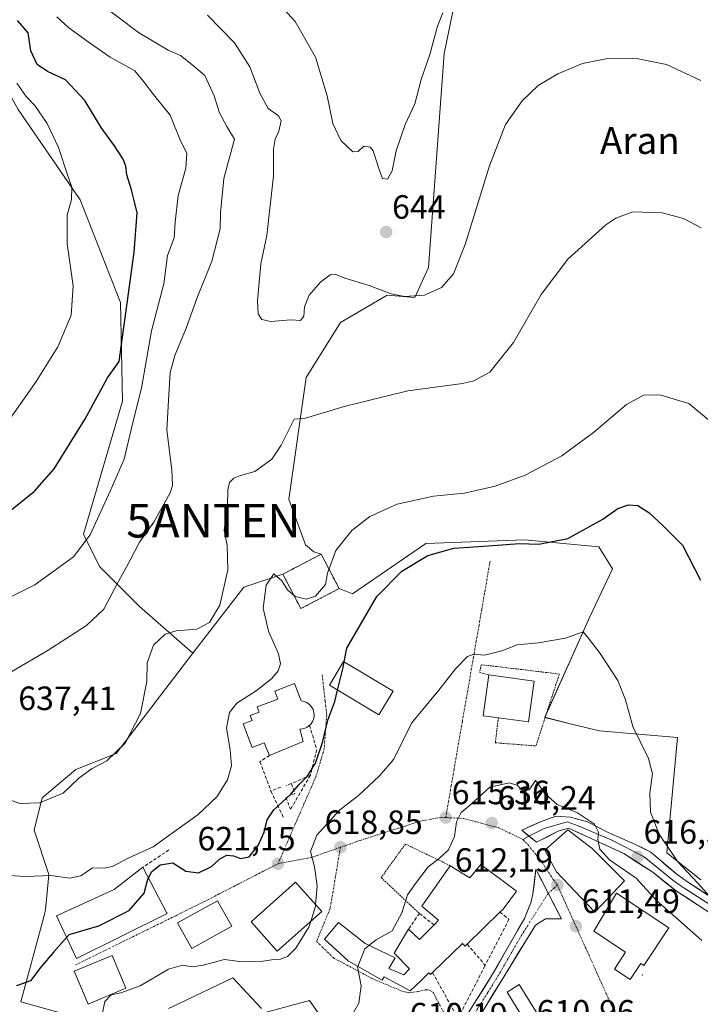
# Model space of a CAD drawing. Units: metres. Extents: x 621052 to 624512, y 4731806 to 4734180.
# Drawn here: x 624029 to 624232, y 4732166 to 4732459 of the extents above; entities that cross this region are included whole.
import ezdxf
from ezdxf.enums import TextEntityAlignment as Align

# ---------------------------------------------------------------- set-up
doc = ezdxf.new("R2010")
doc.units = ezdxf.units.M
doc.header["$MEASUREMENT"] = 0
for name, pattern in [('TRAZO_Y_PUNTO', [1, 0.5, -0.25, 0, -0.25]), ('TRAZOS', [0.75, 0.5, -0.25]), ('TRAZOSX2', [1.5, 1, -0.5])]:
    doc.linetypes.add(name, pattern=pattern)
doc.layers.get('0').update_dxf_attribs({"lineweight": 5})
for name, color, linetype, lineweight in [('Alambrada', 19, 'TRAZOS', 0), ('Antena puntual', 7, 'Continuous', 0), ('Carretera de calzada única', 19, 'Continuous', 13), ('Carretera de calzada única Cxs', 19, 'Continuous', 13), ('Carretera de calzada única eje', 19, 'TRAZO_Y_PUNTO', 0), ('Carátula', 7, 'Continuous', 5), ('Cementerio', 135, 'TRAZOSX2', 0), ('Cementerio Cxs', 135, 'Continuous', 0), ('Cultivos herbáceos CxS', 92, 'Continuous', 0), ('Curva de nivel maestra', 36, 'Continuous', 30), ('Curva de nivel normal', 36, 'Continuous', 0), ('Edificación', 1, 'Continuous', 13), ('Edificación Cxs', 1, 'Continuous', 13), ('Edificación ligera', 1, 'Continuous', 0), ('Edificación ligera Cxs', 1, 'Continuous', 0), ('Edificación religiosa', 2, 'Continuous', 13), ('Edificación religiosa Cxs', 2, 'Continuous', 13), ('Layer 0', 7, 'Continuous', 0), ('Matorral CxS', 135, 'Continuous', 0), ('Muro lineal', 1, 'TRAZOSX2', 13), ('Núcleo urbano CxS', 19, 'Continuous', 0), ('Obra de contención lineal', 1, 'TRAZOSX2', 13), ('Punto de cota en terreno', 7, 'Continuous', 0), ('Rótulo de punto de cota en terreno', 19, 'Continuous', 0), ('Texto cartográfico', 19, 'Continuous', 0), ('Vía urbana eje', 5, 'TRAZO_Y_PUNTO', 0)]:
    doc.layers.add(name, color=color, linetype=linetype, lineweight=lineweight)
doc.styles.add('Arial', font='txt', dxfattribs={"height": 0.2})

# ---------------------------------------------------------------- blocks, each defined once
blk = doc.blocks.new('*U159')
at = {"layer": 'Cultivos herbáceos CxS', "color": 92, "linetype": 'Continuous', "lineweight": 0}
for points in [[(624231.7525, 4732203.0773, 620.7971), (624221.6011, 4732211.1013, 619.632), (624224.7955, 4732245.4219, 623.6537), (624201.6491, 4732247.4169, 618.7862), (624192.8677, 4732249.4113, 618.1443), (624185.3681, 4732251.3885, 617.1778), (624198.7113, 4732281.2615, 620.4888), (624205.4899, 4732295.5721, 622.618), (624201.4729, 4732302.0997, 623.0095), (624179.3795, 4732304.1081, 623.8234), (624150.0051, 4732303.1039, 624.9054), (624128.2201, 4732288.1227, 626.7991), (624124.2701, 4732289.6501, 628.5992), (624118.9201, 4732299.8801, 630.0273), (624116.7321, 4732300.5341, 630.2874), (624114.3009, 4732302.6961, 630.5147), (624109.3221, 4732316.2521, 631.6851), (624114.4385, 4732352.4405, 636.0235), (624124.6701, 4732368.7347, 638.0744), (624138.5599, 4732376.8581, 639.3259), (624146.7577, 4732376.1739, 639.3537), (624150.8569, 4732385.0589, 640.5196), (624155.4193, 4732448.6691, 643.4642), (624165.2003, 4732495.7763, 646.5648)], [(623985.5341, 4732510.1299, 622.3205), (624028.8861, 4732432.0607, 618.4593), (624047.3299, 4732405.2145, 621.3741), (624059.3053, 4732374.6751, 625.2689), (624059.9035, 4732345.3333, 629.107), (624048.2925, 4732305.8159, 630.9378), (624053.0765, 4732296.2275, 634.2583), (624064.9825, 4732284.3213, 635.3422), (624080.8107, 4732270.4235, 633.5275), (624057.9863, 4732240.6327, 633.1348), (624046.0139, 4732235.8443, 634.5741), (624036.0399, 4732227.4641, 634.0834), (624033.6441, 4732217.8875, 631.6322), (624038.0349, 4732204.7185, 629.4395), (624037.3661, 4732198.2657, 627.1845), (624036.9639, 4732194.3863, 626.2617), (624036.8349, 4732193.1433, 626.0251), (624033.5473, 4732181.0835, 624.9957), (624029.6545, 4732166.8055, 622.1488), (624053.8099, 4732160.0747, 619.0677)], [(624073.5513, 4732164.8113, 618.5784), (624076.5355, 4732166.2415, 618.6151), (624092.7039, 4732173.9905, 619.1432), (624101.1523, 4732164.8379, 617.9331)], [(624102.2805, 4732163.6157, 617.6997), (624115.4535, 4732167.2079, 617.093), (624126.6275, 4732151.2417, 612.5731)]]:
    blk.add_polyline3d(points, dxfattribs=at)
blk = doc.blocks.new('*U178')
at = {"layer": 'Curva de nivel normal', "color": 36, "linetype": 'Continuous', "lineweight": 0}
for points in [[(624052.6, 4732464, 635), (624064.67, 4732454.96, 635), (624073.46, 4732449.72, 635), (624077.08, 4732448.13, 635), (624080.52, 4732445.43, 635), (624084.35, 4732442.13, 635), (624087.08, 4732436.12, 635), (624088.66, 4732431.03, 635), (624090.84, 4732427.02, 635), (624093.13, 4732423.21, 635), (624089.97, 4732411.58, 635), (624089.05, 4732401.3, 635), (624088.86, 4732396.54, 635), (624086.45, 4732386.99, 635), (624081.94, 4732375.92, 635), (624078.85, 4732367.04, 635), (624075.43, 4732358.9, 635), (624074.03, 4732353.85, 635), (624073.61, 4732347.39, 635), (624073.07, 4732336.75, 635), (624074.56, 4732324.92, 635), (624074.74, 4732320.32, 635), (624074.06, 4732318.12, 635), (624069.18, 4732309.38, 635), (624064.92, 4732303.44, 635), (624062.14, 4732298.1, 635), (624057.5, 4732289.59, 635), (624054.29, 4732283.52, 635), (624049.17, 4732278.66, 635), (624037.55, 4732271.17, 635), (624021.61, 4732261.99, 635)], [(624024.43, 4732227.61, 635), (624029.4, 4732225.8, 635), (624035.26, 4732225.93, 635), (624042.21, 4732228.84, 635), (624046.88, 4732233.35, 635), (624050.88, 4732236.21, 635), (624055.21, 4732238.46, 635), (624060.7, 4732243.76, 635), (624065.26, 4732252.52, 635), (624067.1, 4732262.08, 635), (624067.18, 4732267.59, 635), (624069.08, 4732272.79, 635), (624072.52, 4732276.06, 635), (624075.88, 4732277.13, 635), (624082.01, 4732277.59, 635), (624085.74, 4732279.59, 635), (624088.85, 4732284.75, 635), (624091.23, 4732295.22, 635), (624091.03, 4732302.52, 635), (624090.13, 4732307.03, 635), (624091.06, 4732314.38, 635), (624091.14, 4732318.97, 635), (624091.72, 4732321.17, 635), (624092.94, 4732322.51, 635), (624094.98, 4732323.25, 635), (624099.16, 4732324.5, 635), (624104.21, 4732328.12, 635), (624107.05, 4732332.28, 635), (624110.88, 4732339.97, 635), (624114.3, 4732340.27, 635), (624125.8, 4732343.79, 635), (624144.7, 4732348.4, 635), (624160.87, 4732350.59, 635), (624164.28, 4732351.36, 635), (624168.99, 4732353.95, 635), (624176.02, 4732362.76, 635), (624184.32, 4732377.07, 635), (624192.2, 4732387.57, 635), (624203.54, 4732397.74, 635), (624206.5, 4732399.79, 635), (624211.54, 4732401.6, 635), (624220.2, 4732401.35, 635), (624226.54, 4732399.65, 635), (624231.8, 4732396.86, 635)]]:
    blk.add_polyline3d(points, dxfattribs=at)
blk = doc.blocks.new('*U185')
at = {"layer": 'Curva de nivel normal', "color": 36, "linetype": 'Continuous', "lineweight": 0}
blk.add_polyline3d([(624235.3, 4732197.11, 620), (624230.71, 4732202.24, 620), (624224.93, 4732208.48, 620), (624219.37, 4732216.64, 620), (624216.75, 4732223.16, 620), (624216.6, 4732228.93, 620), (624217.42, 4732234.56, 620), (624216.2, 4732239.14, 620), (624211.56, 4732248.65, 620), (624209.38, 4732256.59, 620), (624207.04, 4732262.32, 620), (624201.84, 4732270.4, 620), (624198.58, 4732274.63, 620), (624196.74, 4732276.8, 620), (624191.52, 4732274.91, 620), (624183.42, 4732273.49, 620), (624177.2, 4732272.94, 620), (624172.56, 4732271.12, 620), (624167.48, 4732269.82, 620), (624164.3, 4732270.15, 620), (624162.39, 4732269.43, 620), (624158.87, 4732265.84, 620), (624153.87, 4732259.5, 620), (624145.77, 4732249.68, 620), (624140.48, 4732239, 620), (624136.22, 4732233.97, 620), (624130.04, 4732228.19, 620), (624124.5, 4732223.93, 620), (624117.68, 4732216.32, 620), (624115.74, 4732211.51, 620), (624116.9, 4732206.99, 620), (624117.72, 4732201.27, 620), (624117.2793, 4732195.6439, 620)], dxfattribs=at)
blk = doc.blocks.new('*U187')
at = {"layer": 'Curva de nivel normal', "color": 36, "linetype": 'Continuous', "lineweight": 0}
blk.add_polyline3d([(624231.71, 4732440.7, 640), (624221.56, 4732445.38, 640), (624212.62, 4732447.18, 640), (624203.54, 4732447.1, 640), (624196.54, 4732445.69, 640), (624189.26, 4732442.66, 640), (624183.42, 4732439.15, 640), (624178.68, 4732434.67, 640), (624173.73, 4732427.61, 640), (624168.9, 4732415.34, 640), (624161.75, 4732391.92, 640), (624158.27, 4732383.18, 640), (624154.68, 4732379.16, 640), (624149.67, 4732376.83, 640), (624143.66, 4732376.43, 640), (624139.67, 4732377.22, 640), (624133.22, 4732379.71, 640), (624125.98, 4732381.87, 640), (624123.05, 4732383.14, 640), (624121.6, 4732382.94, 640), (624118.82, 4732380.83, 640), (624115.38, 4732376.89, 640), (624113.96, 4732373.36, 640), (624113.8, 4732370.64, 640), (624112.74, 4732369.33, 640), (624109.88, 4732369.52, 640), (624103.92, 4732369.05, 640), (624101.26, 4732369.68, 640), (624100.22, 4732371.3, 640), (624100.04, 4732375.22, 640), (624100.98, 4732386.13, 640), (624102.78, 4732394.6, 640), (624104.76, 4732412.29, 640), (624104.79, 4732420.25, 640), (624105.2, 4732423.25, 640), (624106.29, 4732425.58, 640), (624107, 4732428.7, 640), (624106.26, 4732430.19, 640), (624103.21, 4732432.35, 640), (624100.69, 4732436.9, 640), (624097.68, 4732444.71, 640), (624093.17, 4732451.86, 640), (624085.16, 4732460.04, 640)], dxfattribs=at)
blk = doc.blocks.new('*U191')
at = {"layer": 'Curva de nivel normal', "color": 36, "linetype": 'Continuous', "lineweight": 0}
for points in [[(624234.6, 4732339.35, 630), (624228.14, 4732344.62, 630), (624219.87, 4732347.17, 630), (624214.87, 4732347.26, 630), (624209.6, 4732344.34, 630), (624199.82, 4732336.01, 630), (624190.42, 4732329.16, 630), (624179.58, 4732323.35, 630), (624170.61, 4732320.06, 630), (624161.49, 4732318.04, 630), (624152.28, 4732317.12, 630), (624141.54, 4732314.76, 630), (624133.41, 4732311.12, 630), (624127.99, 4732306.9, 630), (624123.31, 4732300.93, 630), (624120.83, 4732294.26, 630), (624120.22, 4732290.84, 630), (624117.24, 4732287.4, 630), (624114.55, 4732286.5, 630), (624111.2, 4732287.33, 630), (624108.92, 4732289.28, 630), (624107.27, 4732292, 630), (624104.83, 4732294.03, 630), (624102.58, 4732290.64, 630), (624101.67, 4732283.8, 630), (624103.26, 4732276.97, 630), (624106.2, 4732270.23, 630), (624106.87, 4732267.25, 630), (624106.15, 4732265.26, 630), (624104.28, 4732262.93, 630), (624099.6, 4732259.26, 630), (624093.83, 4732255.59, 630), (624091.65, 4732252.81, 630), (624090.77, 4732248.13, 630), (624091.88, 4732241.74, 630), (624092.26, 4732236.99, 630), (624091.06, 4732232.86, 630), (624087.87, 4732227.76, 630), (624082.35, 4732222.54, 630), (624068.99, 4732212.94, 630), (624061.55, 4732209.53, 630), (624056.87, 4732207.1, 630), (624054.43, 4732206.56, 630), (624050.96, 4732206.67, 630), (624047.54, 4732204.28, 630), (624044.22, 4732203.56, 630), (624038.59, 4732204.4, 630), (624031.14, 4732204.12, 630), (624017.93, 4732204.85, 630)], [(624017.22, 4732282.4, 630), (624033.88, 4732290.8, 630), (624045.3, 4732299.1, 630), (624050.23, 4732305.59, 630), (624056.25, 4732318.65, 630), (624060.34, 4732328.11, 630), (624062.88, 4732338.58, 630), (624065.51, 4732349.25, 630), (624068.54, 4732366.25, 630), (624072.21, 4732380.22, 630), (624073.29, 4732388.63, 630), (624075.21, 4732393.92, 630), (624075.56, 4732398.6, 630), (624076.41, 4732406.44, 630), (624078.66, 4732414.62, 630), (624078.97, 4732419.02, 630), (624077.14, 4732422.76, 630), (624074.04, 4732430.41, 630), (624069.1, 4732436.47, 630), (624066.26, 4732440.29, 630), (624063.51, 4732443.55, 630), (624056.2, 4732447.58, 630), (624050.38, 4732451.67, 630), (624043.96, 4732456.32, 630), (624040.34, 4732459.62, 630)]]:
    blk.add_polyline3d(points, dxfattribs=at)
blk = doc.blocks.new('*U196')
at = {"layer": 'Curva de nivel normal', "color": 36, "linetype": 'Continuous', "lineweight": 0}
blk.add_polyline3d([(624129.7756, 4732177.3836, 615), (624129.73, 4732177.27, 615), (624130.85, 4732171.6, 615), (624130.07, 4732166.39, 615), (624125.67, 4732158.75, 615)], dxfattribs=at)
blk = doc.blocks.new('*U199')
at = {"layer": 'Curva de nivel normal', "color": 36, "linetype": 'Continuous', "lineweight": 0}
blk.add_polyline3d([(624101.97, 4732468.33, 645), (624111.17, 4732458.2, 645), (624117.23, 4732447.6, 645), (624120.66, 4732436.13, 645), (624122.41, 4732427.86, 645), (624124.81, 4732422.86, 645), (624128.31, 4732419.49, 645), (624129.95, 4732419.55, 645), (624131.59, 4732421.12, 645), (624133.47, 4732420.85, 645), (624134.4, 4732419.78, 645), (624136.22, 4732413.92, 645), (624137.17, 4732411.54, 645), (624138.58, 4732411.38, 645), (624140.06, 4732413.86, 645), (624141.18, 4732419.74, 645), (624143.84, 4732427.56, 645), (624146.72, 4732433.74, 645), (624148.68, 4732440.99, 645), (624151.24, 4732448.36, 645), (624153.49, 4732456.79, 645), (624155.06, 4732460.76, 645)], dxfattribs=at)
blk = doc.blocks.new('5PATER')
at = {"layer": 'Carátula', "linetype": 'Continuous', "lineweight": 5}
h = blk.add_hatch(color=250, dxfattribs=at)
edge = h.paths.add_edge_path()
edge.add_ellipse((0, 0.01), major_axis=(-1.33, -1.34), ratio=0.999422, start_angle=0, end_angle=360)
blk = doc.blocks.new('5ANTEN')
blk.add_text('5ANTEN', height=10).set_placement((0, 0), align=Align.MIDDLE_CENTER)

msp = doc.modelspace()

# ---------------------------------------------------------------- linework, layer by layer
at = {"layer": 'Alambrada', "color": 19, "linetype": 'TRAZOS', "lineweight": 0}
for points in [[(624171.6, 4732251.25, 617.81), (624170.66, 4732243.83, 617.96), (624182.73, 4732242.9, 616.36), (624189.69, 4732264.25, 618.81), (624166.48, 4732267.03, 619.75), (624166.02, 4732264.71, 619.58), (624168.77, 4732264.03, 619.53)], [(624157.26, 4732207.3, 614.46), (624143.94, 4732213.73, 616.24), (624136.75, 4732203.75, 616.38), (624148.12, 4732193.08, 613.88)]]:
    msp.add_polyline3d(points, dxfattribs=at)
at = {"layer": 'Carretera de calzada única', "color": 19, "linetype": 'Continuous', "lineweight": 13}
for points in [[(624186.41, 4732199.08), (624182.73, 4732206.25), (624181.83, 4732198.82), (624181.19, 4732196.22), (624179.3, 4732191.56), (624169.28, 4732174.05), (624158.72, 4732157.3)], [(624152.48, 4732140.51), (624182.62, 4732189.66), (624185.53, 4732191.51), (624190.3, 4732191.49), (624186.41, 4732199.08)]]:
    msp.add_lwpolyline(points, dxfattribs=at)
at = {"layer": 'Carretera de calzada única Cxs', "color": 19, "linetype": 'Continuous', "lineweight": 13}
msp.add_polyline3d([(624164.23, 4732166.04, 610.55), (624166.75, 4732170.04, 610.62), (624169.28, 4732174.05, 610.85), (624171.28, 4732177.55, 611.02), (624173.29, 4732181.05, 611.15), (624175.29, 4732184.56, 611.35), (624177.3, 4732188.06, 611.46), (624179.3, 4732191.56, 611.66), (624180.25, 4732193.89, 611.75), (624181.19, 4732196.22, 611.86), (624181.83, 4732198.82, 611.99), (624182.28, 4732202.54, 612.3), (624182.73, 4732206.25, 612.6), (624184.57, 4732202.67, 612.3), (624186.41, 4732199.08, 612.08), (624188.36, 4732195.29, 611.88), (624190.3, 4732191.49, 611.63), (624185.53, 4732191.51, 611.73), (624182.62, 4732189.66, 611.68), (624180.11, 4732185.56, 611.31), (624177.6, 4732181.47, 611.15), (624175.09, 4732177.37, 610.97), (624172.57, 4732173.28, 610.85), (624170.06, 4732169.18, 610.57), (624167.55, 4732165.09, 610.49)], dxfattribs=at)
at = {"layer": 'Carretera de calzada única eje', "color": 19, "linetype": 'TRAZO_Y_PUNTO', "lineweight": 0}
for points in [[(624189.12, 4732201.52), (624186.41, 4732199.08)], [(624186.41, 4732199.08), (624180.96, 4732190.6), (624177.19, 4732184.47), (624172.19, 4732175.71), (624168.42, 4732169.57), (624159.61, 4732155.62)]]:
    msp.add_lwpolyline(points, dxfattribs=at)
at = {"layer": 'Cementerio', "color": 135, "linetype": 'TRAZOSX2', "lineweight": 0}
msp.add_polyline3d([(624112.89, 4732283.71, 629.3), (624124.27, 4732289.65, 629.34), (624118.92, 4732299.88, 630.26), (624107.55, 4732293.94, 630.02), (624112.89, 4732283.71, 629.3)], dxfattribs=at)
at = {"layer": 'Cementerio Cxs', "color": 135, "linetype": 'Continuous', "lineweight": 0}
msp.add_polyline3d([(624112.89, 4732283.71, 629.3), (624107.55, 4732293.94, 630.02), (624118.92, 4732299.88, 630.26), (624124.27, 4732289.65, 629.34), (624112.89, 4732283.71, 629.3)], close=True, dxfattribs=at)
at = {"layer": 'Cultivos herbáceos CxS', "color": 92, "linetype": 'Continuous', "lineweight": 0}
for points in [[(623901.74, 4732601.75, 612.33), (623908.6, 4732593.65, 613.58), (623932.9, 4732575.56, 617.91), (623942.87, 4732555.61, 619.2), (623985.53, 4732510.13, 622.32), (624028.89, 4732432.06, 618.46), (624047.33, 4732405.21, 621.37), (624059.31, 4732374.68, 625.27), (624059.9, 4732345.33, 629.11), (624048.29, 4732305.82, 630.94), (624053.08, 4732296.23, 634.26), (624064.98, 4732284.32, 635.34), (624080.81, 4732270.42, 633.53)], [(624165.2, 4732495.78, 646.56), (624155.42, 4732448.67, 643.46), (624150.86, 4732385.06, 640.52), (624146.76, 4732376.17, 639.35), (624138.56, 4732376.86, 639.33), (624124.67, 4732368.73, 638.07), (624114.44, 4732352.44, 636.02), (624109.32, 4732316.25, 631.69), (624114.3, 4732302.7, 630.51), (624116.73, 4732300.53, 630.29), (624118.92, 4732299.88, 630.03)], [(624124.27, 4732289.65, 628.6), (624128.22, 4732288.12, 626.8), (624150.01, 4732303.1, 624.91), (624179.38, 4732304.11, 623.82), (624201.47, 4732302.1, 623.01), (624205.49, 4732295.57, 622.62), (624198.71, 4732281.26, 620.49), (624185.37, 4732251.39, 617.18), (624192.87, 4732249.41, 618.14), (624201.65, 4732247.42, 618.79), (624224.8, 4732245.42, 623.65), (624221.6, 4732211.1, 619.63), (624231.75, 4732203.08, 620.8)], [(624118.92, 4732299.88, 630.03), (624124.27, 4732289.65, 628.6)], [(624080.81, 4732270.42, 633.53), (624057.99, 4732240.63, 633.13), (624046.01, 4732235.84, 634.57), (624036.04, 4732227.46, 634.08), (624033.64, 4732217.89, 631.63), (624038.03, 4732204.72, 629.44), (624037.37, 4732198.27, 627.18), (624036.96, 4732194.39, 626.26), (624036.83, 4732193.14, 626.03), (624033.55, 4732181.08, 625), (624029.65, 4732166.81, 622.15), (624053.81, 4732160.07, 619.07)], [(624073.55, 4732164.81, 618.58), (624076.54, 4732166.24, 618.62), (624092.7, 4732173.99, 619.14), (624101.15, 4732164.84, 617.93)], [(624102.28, 4732163.62, 617.7), (624115.45, 4732167.21, 617.09), (624126.63, 4732151.24, 612.57)]]:
    msp.add_polyline3d(points, dxfattribs=at)
at = {"layer": 'Curva de nivel maestra', "color": 36, "linetype": 'Continuous', "lineweight": 30}
for points in [[(624024.54, 4732311.19, 625), (624033.77, 4732318.57, 625), (624039.62, 4732325.22, 625), (624048.74, 4732339.96, 625), (624055.38, 4732352.33, 625), (624058.88, 4732357.14, 625), (624063.36, 4732389.69, 625), (624064.26, 4732401.3, 625), (624063.3, 4732405.39, 625), (624062.55, 4732408.14, 625), (624061.16, 4732412.59, 625), (624060.86, 4732415.23, 625), (624060.08, 4732417.31, 625), (624057.5, 4732421.29, 625), (624053.5, 4732426.7, 625), (624048.74, 4732434.77, 625), (624042.92, 4732440.9, 625), (624037.56, 4732443.34, 625), (624034.55, 4732445.38, 625), (624032.6, 4732449.52, 625), (624031.87, 4732454.83, 625), (624028.71, 4732458.49, 625)], [(624125.75, 4732267.91, 625), (624126.58, 4732271.93, 625), (624130.83, 4732279.26, 625), (624135.46, 4732287.29, 625), (624142.84, 4732294.81, 625), (624150.65, 4732299.52, 625), (624158.34, 4732301.67, 625), (624168.65, 4732302.41, 625), (624177.87, 4732303.1, 625), (624183.63, 4732302.9, 625), (624192.17, 4732304.5, 625), (624202.64, 4732310.32, 625), (624207.04, 4732313.44, 625), (624210.22, 4732314.58, 625), (624213.01, 4732314.35, 625), (624216.28, 4732312.24, 625), (624220.5, 4732308.28, 625), (624226.31, 4732302.59, 625), (624231.65, 4732292.11, 625)], [(624123.82, 4732259.51, 625), (624125.31, 4732265.81, 625), (624125.75, 4732267.91, 625)], [(624067.61, 4732203.61, 625), (624068.49, 4732205.44, 625), (624071.09, 4732207.55, 625), (624074.85, 4732208.14, 625), (624078.67, 4732205.67, 625), (624082.44, 4732205.16, 625), (624086.34, 4732207.1, 625), (624088.85, 4732209.29, 625), (624090.88, 4732210.41, 625), (624092.88, 4732210.27, 625), (624094.98, 4732209.39, 625), (624097.53, 4732209.91, 625), (624100.17, 4732213.26, 625), (624102, 4732217.26, 625), (624102.88, 4732220.93, 625), (624104.85, 4732223.91, 625), (624109.88, 4732228.51, 625), (624112.25, 4732231.29, 625), (624114.78, 4732233.79, 625), (624117.21, 4732237.73, 625), (624119.28, 4732243.95, 625), (624120.9, 4732250.57, 625), (624123.02, 4732256.13, 625), (624123.82, 4732259.51, 625)], [(624043.27, 4732185.98, 625), (624044.02, 4732186.83, 625), (624052.88, 4732189.42, 625), (624061.88, 4732193.98, 625), (624066.3, 4732199.11, 625), (624067.45, 4732203.28, 625), (624067.61, 4732203.61, 625)], [(624043.27, 4732185.98, 625), (624039.5, 4732181.68, 625), (624035.63, 4732177.14, 625), (624032.59, 4732173.05, 625), (624028.43, 4732171.62, 625)]]:
    msp.add_polyline3d(points, dxfattribs=at)
at = {"layer": 'Curva de nivel normal', "color": 36, "linetype": 'Continuous', "lineweight": 0}
for points in [[(624021.52, 4732333.25, 620), (624034.22, 4732351.22, 620), (624040.65, 4732361.53, 620), (624044.6, 4732370.96, 620), (624045.27, 4732379.64, 620), (624043.49, 4732392.13, 620), (624043.48, 4732400.6, 620), (624044.69, 4732405.25, 620), (624044.83, 4732408.92, 620), (624043.53, 4732412.6, 620), (624040.88, 4732420.76, 620), (624037.54, 4732427.91, 620), (624033.86, 4732433.23, 620), (624031.25, 4732435.95, 620), (624028.52, 4732439.89, 620)], [(624232.05, 4732185.09, 615), (624225.13, 4732191.2, 615), (624218.52, 4732196.92, 615), (624212.51, 4732203.57, 615), (624204.6, 4732208.99, 615), (624201.77, 4732212.16, 615), (624201.1, 4732215.06, 615), (624201.29, 4732217.26, 615), (624200.18, 4732219.64, 615), (624195.04, 4732223.05, 615), (624189.07, 4732225.46, 615), (624185.25, 4732228.86, 615), (624183.64, 4732231.36, 615), (624182.61, 4732232.63, 615), (624180.72, 4732229.88, 615), (624178.83, 4732229.56, 615), (624177.18, 4732231.24, 615), (624174.75, 4732231.89, 615), (624169, 4732230.6, 615), (624163.46, 4732225.62, 615), (624160.56, 4732223.07, 615), (624159.12, 4732220.33, 615), (624158.54, 4732216, 615), (624156.72, 4732211.99, 615), (624153.94, 4732209.43, 615), (624150.68, 4732207, 615), (624146.96, 4732202.04, 615), (624144.59, 4732198.6, 615), (624142.84, 4732193.27, 615), (624139.99, 4732187.94, 615), (624135.24, 4732185.27, 615), (624133.12, 4732183.59, 615)], [(624117.28, 4732195.64, 620), (624117.25, 4732195.27, 620), (624115.84, 4732190.75, 620)], [(624115.84, 4732190.75, 620), (624115.3, 4732189.02, 620), (624111.38, 4732182.75, 620), (624108.88, 4732180.27, 620), (624106.88, 4732179.47, 620), (624104.82, 4732179.43, 620), (624101.62, 4732178.9, 620), (624095.48, 4732178.69, 620), (624090.21, 4732179.42, 620), (624083.88, 4732177.76, 620), (624080.66, 4732177.25, 620), (624077.68, 4732177.75, 620), (624073.57, 4732176.5, 620), (624065.18, 4732171.62, 620), (624059.4, 4732169.51, 620), (624056.53, 4732168.94, 620), (624054.61, 4732166.94, 620), (624053.99, 4732163.6, 620)], [(624133.12, 4732183.59, 615), (624131.87, 4732182.6, 615), (624129.78, 4732177.38, 615)]]:
    msp.add_polyline3d(points, dxfattribs=at)
at = {"layer": 'Edificación', "color": 1, "linetype": 'Continuous', "lineweight": 13}
for points in [[(624140.3, 4732259.19, 621.51), (624136.07, 4732252.15, 621.24), (624121.37, 4732260.98, 625.66), (624125.58, 4732268.01, 624.71), (624140.3, 4732259.19, 621.51)], [(624182.23, 4732262.18, 619.13), (624180.56, 4732250.02, 618.18), (624171.6, 4732251.25, 617.81), (624167.1, 4732251.87, 618.09), (624168.77, 4732264.03, 619.53), (624182.23, 4732262.18, 619.13)], [(624209.03, 4732202.82, 613.86), (624200.23, 4732193.52, 611.72), (624190.51, 4732203.71, 612.29), (624188.87, 4732205.44, 612.43), (624185.37, 4732211.92, 612.97), (624192.26, 4732217.91, 613.97), (624197.87, 4732213.56, 614.55), (624199.3, 4732212.46, 614.61), (624209.03, 4732202.82, 613.86)], [(624073.14, 4732193.04, 623.42), (624046.23, 4732179.68, 624.04), (624040.26, 4732192.4, 626.36), (624057.37, 4732200.19, 627.46), (624065.94, 4732206.81, 627.26), (624072.94, 4732193.41, 623.48), (624073.14, 4732193.04, 623.42)], [(624166.4, 4732207.66, 613.98), (624176.98, 4732199.68, 612.02), (624172.96, 4732194.38, 611.8), (624172.03, 4732193.47, 611.77), (624162.33, 4732183.96, 611.46), (624161.69, 4732183.34, 611.37), (624160.87, 4732184.19, 611.49), (624152.02, 4732175.53, 611.28), (624151.4, 4732174.93, 611.28), (624150.92, 4732175.41, 611.36), (624148.62, 4732173.13, 611.46), (624145.37, 4732170.11, 611.83), (624137.6, 4732174.22, 613.05), (624137.08, 4732173.3, 613.05), (624126.92, 4732178.98, 615.44), (624119.89, 4732185.48, 618.2), (624124.08, 4732190.44, 617.84), (624131.95, 4732184.15, 615.1), (624140.87, 4732179.93, 613.62), (624139.05, 4732176.74, 613.18), (624143.46, 4732174.89, 612.16), (624145.19, 4732176.62, 612.14), (624140.57, 4732181.32, 614.08), (624144.87, 4732188.44, 613.12), (624148.17, 4732185.31, 612.57), (624152.45, 4732189.69, 612.58), (624153.82, 4732191.09, 613), (624148.87, 4732195.29, 614.01), (624157.26, 4732207.3, 614.46), (624163.05, 4732203.73, 613.9), (624166.4, 4732207.66, 613.98)], [(624119.07, 4732193.64, 619.43), (624105.89, 4732181.85, 620.12), (624098.08, 4732190.59, 620.92), (624111.26, 4732202.38, 620.58), (624119.07, 4732193.64, 619.43)], [(624222.26, 4732188.81, 614.28), (624214.83, 4732177.61, 612.31), (624213.87, 4732178.24, 612.16), (624210.71, 4732173.49, 610.36), (624206.05, 4732176.57, 610.97), (624209.37, 4732181.58, 611.29), (624199.98, 4732187.79, 611.39), (624206.71, 4732199.09, 612.88), (624222.26, 4732188.81, 614.28)], [(624092.34, 4732189.32, 620.97), (624080.44, 4732182.73, 620.66), (624076.87, 4732189.18, 621.74), (624076.23, 4732190.31, 622.22), (624088.14, 4732196.89, 622.51), (624088.75, 4732195.79, 622.3), (624092.34, 4732189.32, 620.97)], [(624060.92, 4732170.88, 620.72), (624049.67, 4732166.17, 620.83), (624045.57, 4732175.94, 623.91), (624056.83, 4732180.64, 623.04), (624057.14, 4732179.91, 622.87), (624060.92, 4732170.88, 620.72)]]:
    msp.add_polyline3d(points, dxfattribs=at)
at = {"layer": 'Edificación Cxs', "color": 1, "linetype": 'Continuous', "lineweight": 13}
for points in [[(624140.3, 4732259.19, 621.51), (624136.07, 4732252.15, 621.24), (624121.37, 4732260.98, 625.66), (624125.58, 4732268.01, 624.71), (624140.3, 4732259.19, 621.51)], [(624182.23, 4732262.18, 619.13), (624180.56, 4732250.02, 618.18), (624171.6, 4732251.25, 617.81), (624167.1, 4732251.87, 618.09), (624168.77, 4732264.03, 619.53), (624182.23, 4732262.18, 619.13)], [(624209.03, 4732202.82, 613.86), (624200.23, 4732193.52, 611.72), (624190.51, 4732203.71, 612.29), (624188.87, 4732205.44, 612.43), (624185.37, 4732211.92, 612.97), (624192.26, 4732217.91, 613.97), (624197.87, 4732213.56, 614.55), (624199.3, 4732212.46, 614.61), (624209.03, 4732202.82, 613.86)], [(624073.14, 4732193.04, 623.42), (624046.23, 4732179.68, 624.04), (624040.26, 4732192.4, 626.36), (624057.37, 4732200.19, 627.46), (624065.94, 4732206.81, 627.26), (624072.94, 4732193.41, 623.48), (624073.14, 4732193.04, 623.42)], [(624166.4, 4732207.66, 613.98), (624176.98, 4732199.68, 612.02), (624172.96, 4732194.38, 611.8), (624172.03, 4732193.47, 611.77), (624162.33, 4732183.96, 611.46), (624161.69, 4732183.34, 611.37), (624160.87, 4732184.19, 611.49), (624152.02, 4732175.53, 611.28), (624151.4, 4732174.93, 611.28), (624150.92, 4732175.41, 611.36), (624148.62, 4732173.13, 611.46), (624145.37, 4732170.11, 611.83), (624137.6, 4732174.22, 613.05), (624137.08, 4732173.3, 613.05), (624126.92, 4732178.98, 615.44), (624119.89, 4732185.48, 618.2), (624124.08, 4732190.44, 617.84), (624131.95, 4732184.15, 615.1), (624140.87, 4732179.93, 613.62), (624139.05, 4732176.74, 613.18), (624143.46, 4732174.89, 612.16), (624145.19, 4732176.62, 612.14), (624140.57, 4732181.32, 614.08), (624144.87, 4732188.44, 613.12), (624148.17, 4732185.31, 612.57), (624152.45, 4732189.69, 612.58), (624153.82, 4732191.09, 613), (624148.87, 4732195.29, 614.01), (624157.26, 4732207.3, 614.46), (624163.05, 4732203.73, 613.9), (624166.4, 4732207.66, 613.98)], [(624119.07, 4732193.64, 619.43), (624105.89, 4732181.85, 620.12), (624098.08, 4732190.59, 620.92), (624111.26, 4732202.38, 620.58), (624119.07, 4732193.64, 619.43)], [(624222.26, 4732188.81, 614.28), (624214.83, 4732177.61, 612.31), (624213.87, 4732178.24, 612.16), (624210.71, 4732173.49, 610.36), (624206.05, 4732176.57, 610.97), (624209.37, 4732181.58, 611.29), (624199.98, 4732187.79, 611.39), (624206.71, 4732199.09, 612.88), (624222.26, 4732188.81, 614.28)], [(624092.34, 4732189.32, 620.97), (624080.44, 4732182.73, 620.66), (624076.87, 4732189.18, 621.74), (624076.23, 4732190.31, 622.22), (624088.14, 4732196.89, 622.51), (624088.75, 4732195.79, 622.3), (624092.34, 4732189.32, 620.97)], [(624060.92, 4732170.88, 620.72), (624049.67, 4732166.17, 620.83), (624045.57, 4732175.94, 623.91), (624056.83, 4732180.64, 623.04), (624057.14, 4732179.91, 622.87), (624060.92, 4732170.88, 620.72)]]:
    msp.add_polyline3d(points, close=True, dxfattribs=at)
at = {"layer": 'Edificación ligera', "color": 1, "linetype": 'Continuous', "lineweight": 0}
msp.add_polyline3d([(624187.46, 4732156.3, 610.06), (624183.82, 4732154.05, 609.94), (624174.14, 4732169.71, 610.51), (624177.78, 4732171.96, 610.58), (624187.46, 4732156.3, 610.06)], dxfattribs=at)
at = {"layer": 'Edificación ligera Cxs', "color": 1, "linetype": 'Continuous', "lineweight": 0}
msp.add_polyline3d([(624187.46, 4732156.3, 610.06), (624183.82, 4732154.05, 609.94), (624174.14, 4732169.71, 610.51), (624177.78, 4732171.96, 610.58), (624187.46, 4732156.3, 610.06)], close=True, dxfattribs=at)
at = {"layer": 'Edificación religiosa', "color": 2, "linetype": 'Continuous', "lineweight": 13}
msp.add_polyline3d([(624113.59, 4732244.16, 627.05), (624103.57, 4732240.07, 627.36), (624101.94, 4732243.82, 627.82), (624098.39, 4732242.38, 627.89), (624095.73, 4732249.48, 628.94), (624098.42, 4732250.49, 628.94), (624097.85, 4732251.97, 629.11), (624100.5, 4732252.97, 629.21), (624099.91, 4732254.52, 629.36), (624106.01, 4732256.81, 629.06), (624105.12, 4732259.18, 629.19), (624111.03, 4732261.4, 628.25), (624112.94, 4732256.29, 627.67), (624113.85, 4732256.11, 627.36), (624114.69, 4732255.76, 627.09), (624115.44, 4732255.22, 626.88), (624116.07, 4732254.52, 626.75), (624116.51, 4732253.72, 626.71), (624116.76, 4732252.84, 626.69), (624116.82, 4732251.92, 626.71), (624116.69, 4732251, 626.81), (624116.35, 4732250.15, 626.96), (624115.82, 4732249.39, 627.06), (624115.15, 4732248.76, 627.15), (624114.75, 4732248.51, 627.18), (624114.37, 4732248.29, 627.2), (624113.48, 4732248, 627.26), (624112.57, 4732247.92, 627.33), (624113.59, 4732244.16, 627.05)], dxfattribs=at)
at = {"layer": 'Edificación religiosa Cxs', "color": 2, "linetype": 'Continuous', "lineweight": 13}
msp.add_polyline3d([(624113.59, 4732244.16, 627.05), (624103.57, 4732240.07, 627.36), (624101.94, 4732243.82, 627.82), (624098.39, 4732242.38, 627.89), (624095.73, 4732249.48, 628.94), (624098.42, 4732250.49, 628.94), (624097.85, 4732251.97, 629.11), (624100.5, 4732252.97, 629.21), (624099.91, 4732254.52, 629.36), (624106.01, 4732256.81, 629.06), (624105.12, 4732259.18, 629.19), (624111.03, 4732261.4, 628.25), (624112.94, 4732256.29, 627.67), (624113.85, 4732256.11, 627.36), (624114.69, 4732255.76, 627.09), (624115.44, 4732255.22, 626.88), (624116.07, 4732254.52, 626.75), (624116.51, 4732253.72, 626.71), (624116.76, 4732252.84, 626.69), (624116.82, 4732251.92, 626.71), (624116.69, 4732251, 626.81), (624116.35, 4732250.15, 626.96), (624115.82, 4732249.39, 627.06), (624115.15, 4732248.76, 627.15), (624114.75, 4732248.51, 627.18), (624114.37, 4732248.29, 627.2), (624113.48, 4732248, 627.26), (624112.57, 4732247.92, 627.33), (624113.59, 4732244.16, 627.05)], close=True, dxfattribs=at)
at = {"layer": 'Layer 0', "linetype": 'Continuous', "lineweight": 0}
for points in [[(624180.67, 4732216.11), (624178.53, 4732217.86), (624184.1, 4732220.35), (624188.68, 4732221.98), (624193.05, 4732221.75), (624198.02, 4732220.35), (624204.23, 4732217.19), (624212.3, 4732213.62), (624216.85, 4732211.3), (624224.67, 4732204.66), (624228.11, 4732202.27), (624236.68, 4732196.73)], [(624338.93, 4732221.07), (624336.38, 4732218.85), (624327.04, 4732210.5), (624314.48, 4732200.19), (624309.64, 4732196.61), (624299.21, 4732189.32), (624294.58, 4732187.48), (624289.24, 4732187.06), (624253.06, 4732188.7), (624244.12, 4732189.8), (624239.29, 4732191.04), (624234.71, 4732193.08), (624224.53, 4732199.71), (624217.43, 4732205.37), (624208.87, 4732210.87), (624192.43, 4732218.46), (624189.38, 4732217.51), (624182.95, 4732214.24), (624180.67, 4732216.11)], [(624235, 4732195.36), (624226.96, 4732200.55), (624225.24, 4732201.75), (624223.41, 4732203.02), (624214.9, 4732209.97), (624205.29, 4732214.87), (624195.28, 4732219.19), (624192.01, 4732220.35), (624185.16, 4732218.35), (624180.67, 4732216.11)], [(624180.67, 4732216.11), (624178.84, 4732215.08)]]:
    msp.add_lwpolyline(points, dxfattribs=at)
msp.add_polyline3d([(624234.71, 4732193.08, 618.77), (624231.32, 4732195.29, 617.91), (624227.93, 4732197.5, 618.32), (624224.53, 4732199.71, 617.99), (624220.98, 4732202.54, 617.66), (624217.43, 4732205.37, 617.1), (624214.58, 4732207.2, 616.45), (624211.72, 4732209.04, 616.1), (624208.87, 4732210.87, 615.63), (624204.76, 4732212.77, 615.3), (624200.65, 4732214.66, 614.88), (624196.54, 4732216.56, 614.44), (624192.43, 4732218.46, 614.03), (624189.38, 4732217.51, 613.68), (624186.16, 4732215.87, 613.3), (624182.95, 4732214.24, 613.19), (624180.74, 4732216.05, 613.35), (624178.53, 4732217.86, 613.6), (624181.32, 4732219.11, 613.53), (624184.1, 4732220.35, 613.76), (624188.68, 4732221.98, 614.22), (624193.05, 4732221.75, 614.49), (624195.53, 4732221.05, 614.61), (624198.02, 4732220.35, 614.99), (624201.12, 4732218.77, 615), (624204.23, 4732217.19, 615.54), (624208.27, 4732215.41, 616.07), (624212.3, 4732213.62, 616.16), (624214.58, 4732212.46, 616.59), (624216.85, 4732211.3, 617.11), (624219.46, 4732209.09, 617.53), (624222.06, 4732206.87, 618.03), (624224.67, 4732204.66, 618.73), (624228.11, 4732202.27, 619.07), (624230.97, 4732200.42, 619.57), (624233.82, 4732198.58, 619.91)], dxfattribs=at)
msp.add_point((624214.39, 4732174.79, 610.95), dxfattribs=at)
at = {"layer": 'Matorral CxS', "color": 135, "linetype": 'Continuous', "lineweight": 0}
for points in [[(623901.74, 4732601.75, 612.33), (623908.6, 4732593.65, 613.58), (623932.9, 4732575.56, 617.91), (623942.87, 4732555.61, 619.2), (623985.53, 4732510.13, 622.32), (624028.89, 4732432.06, 618.46), (624047.33, 4732405.21, 621.37), (624059.31, 4732374.68, 625.27), (624059.9, 4732345.33, 629.11), (624048.29, 4732305.82, 630.94), (624053.08, 4732296.23, 634.26), (624064.98, 4732284.32, 635.34), (624080.81, 4732270.42, 633.53)], [(624165.2, 4732495.78, 646.56), (624155.42, 4732448.67, 643.46), (624150.86, 4732385.06, 640.52), (624146.76, 4732376.17, 639.35), (624138.56, 4732376.86, 639.33), (624124.67, 4732368.73, 638.07), (624114.44, 4732352.44, 636.02), (624109.32, 4732316.25, 631.69), (624114.3, 4732302.7, 630.51), (624116.73, 4732300.53, 630.29), (624118.92, 4732299.88, 630.03), (624107.55, 4732293.94, 630.27), (624095.9, 4732290.12, 631.19), (624080.81, 4732270.42, 633.53), (624080.81, 4732270.42, 633.53), (624064.98, 4732284.32, 635.34), (624053.08, 4732296.23, 634.26), (624048.29, 4732305.82, 630.94), (624059.9, 4732345.33, 629.11), (624059.31, 4732374.68, 625.27), (624047.33, 4732405.21, 621.37), (624028.89, 4732432.06, 618.46), (623985.53, 4732510.13, 622.32)], [(624165.2, 4732495.78, 646.56), (624155.42, 4732448.67, 643.46), (624150.86, 4732385.06, 640.52), (624146.76, 4732376.17, 639.35), (624138.56, 4732376.86, 639.33), (624124.67, 4732368.73, 638.07), (624114.44, 4732352.44, 636.02), (624109.32, 4732316.25, 631.69), (624114.3, 4732302.7, 630.51), (624116.73, 4732300.53, 630.29), (624118.92, 4732299.88, 630.03)], [(624118.92, 4732299.88, 630.03), (624107.55, 4732293.94, 630.27)], [(624107.55, 4732293.94, 630.27), (624095.9, 4732290.12, 631.19), (624080.81, 4732270.42, 633.53)]]:
    msp.add_polyline3d(points, dxfattribs=at)
at = {"layer": 'Muro lineal', "color": 1, "linetype": 'TRAZOSX2', "lineweight": 13}
for points in [[(624112.89, 4732283.71, 629.3), (624124.27, 4732289.65, 629.34), (624118.92, 4732299.88, 630.26), (624107.55, 4732293.94, 630.02), (624112.89, 4732283.71, 629.3)], [(624103.57, 4732240.07, 627.36), (624100.74, 4732238.21, 627.35), (624104.01, 4732229.46, 626)], [(624106.94, 4732230.68, 625.82), (624104.01, 4732229.46, 626)], [(624104.01, 4732229.46, 626), (624107.73, 4732221.54, 623.45)], [(624108.42, 4732227.57, 624.41), (624109.83, 4732224.05, 623.01)], [(624152.45, 4732189.69, 612.58), (624148.12, 4732193.08, 613.88), (624144.87, 4732188.44, 613.12)], [(624172.03, 4732193.47, 611.77), (624174.73, 4732191.37, 611.64), (624167.68, 4732177.68, 611.07)], [(624162.33, 4732183.96, 611.46), (624167.68, 4732177.68, 611.07)], [(624152.02, 4732175.53, 611.28), (624159.57, 4732161.93, 610.4), (624167.68, 4732177.68, 611.07)]]:
    msp.add_polyline3d(points, dxfattribs=at)
at = {"layer": 'Núcleo urbano CxS', "color": 19, "linetype": 'Continuous', "lineweight": 0}
for points in [[(624053.81, 4732160.07, 619.07), (624029.65, 4732166.81, 622.15), (624033.55, 4732181.08, 625), (624036.83, 4732193.14, 626.03), (624036.96, 4732194.39, 626.26), (624037.37, 4732198.27, 627.18), (624038.03, 4732204.72, 629.44), (624033.64, 4732217.89, 631.63), (624036.04, 4732227.46, 634.08), (624046.01, 4732235.84, 634.57), (624057.99, 4732240.63, 633.13), (624080.81, 4732270.42, 633.53), (624095.9, 4732290.12, 631.19), (624107.55, 4732293.94, 630.27), (624112.89, 4732283.71, 628.78), (624124.27, 4732289.65, 628.6), (624128.22, 4732288.12, 626.8), (624150.01, 4732303.1, 624.91), (624179.38, 4732304.11, 623.82), (624201.47, 4732302.1, 623.01), (624205.49, 4732295.57, 622.62), (624198.71, 4732281.26, 620.49), (624185.37, 4732251.39, 617.18), (624192.87, 4732249.41, 618.14), (624201.65, 4732247.42, 618.79), (624224.8, 4732245.42, 623.65), (624221.6, 4732211.1, 619.63), (624231.75, 4732203.08, 620.8)], [(624124.27, 4732289.65, 628.6), (624128.22, 4732288.12, 626.8), (624150.01, 4732303.1, 624.91), (624179.38, 4732304.11, 623.82), (624201.47, 4732302.1, 623.01), (624205.49, 4732295.57, 622.62), (624198.71, 4732281.26, 620.49), (624185.37, 4732251.39, 617.18), (624192.87, 4732249.41, 618.14), (624201.65, 4732247.42, 618.79), (624224.8, 4732245.42, 623.65), (624221.6, 4732211.1, 619.63), (624231.75, 4732203.08, 620.8)], [(624118.92, 4732299.88, 630.03), (624107.55, 4732293.94, 630.27)], [(624118.92, 4732299.88, 630.03), (624124.27, 4732289.65, 628.6)], [(624107.55, 4732293.94, 630.27), (624095.9, 4732290.12, 631.19), (624080.81, 4732270.42, 633.53)], [(624107.55, 4732293.94, 630.27), (624112.89, 4732283.71, 628.78), (624124.27, 4732289.65, 628.6)], [(624107.55, 4732293.94, 630.27), (624112.89, 4732283.71, 628.78), (624124.27, 4732289.65, 628.6)], [(624080.81, 4732270.42, 633.53), (624057.99, 4732240.63, 633.13), (624046.01, 4732235.84, 634.57), (624036.04, 4732227.46, 634.08), (624033.64, 4732217.89, 631.63), (624038.03, 4732204.72, 629.44), (624037.37, 4732198.27, 627.18), (624036.96, 4732194.39, 626.26), (624036.83, 4732193.14, 626.03), (624033.55, 4732181.08, 625), (624029.65, 4732166.81, 622.15), (624053.81, 4732160.07, 619.07)], [(624101.15, 4732164.84, 617.93), (624092.7, 4732173.99, 619.14), (624076.54, 4732166.24, 618.62), (624073.55, 4732164.81, 618.58)], [(624073.55, 4732164.81, 618.58), (624076.54, 4732166.24, 618.62), (624092.7, 4732173.99, 619.14), (624101.15, 4732164.84, 617.93)], [(624126.63, 4732151.24, 612.57), (624115.45, 4732167.21, 617.09), (624102.28, 4732163.62, 617.7)], [(624102.28, 4732163.62, 617.7), (624115.45, 4732167.21, 617.09), (624126.63, 4732151.24, 612.57)]]:
    msp.add_polyline3d(points, dxfattribs=at)
msp.add_polyline3d([(624112.89, 4732283.71, 628.78), (624107.55, 4732293.94, 630.27), (624118.92, 4732299.88, 630.03), (624124.27, 4732289.65, 628.6), (624112.89, 4732283.71, 628.78)], close=True, dxfattribs=at)
at = {"layer": 'Obra de contención lineal', "color": 1, "linetype": 'TRAZOSX2', "lineweight": 13}
for points in [[(624115.46, 4732249.05, 627.11), (624117.59, 4732241.83, 625.96)], [(624117.59, 4732241.83, 625.96), (624115.7, 4732234.16, 623.75), (624110.06, 4732231.71, 625.67)], [(624115.7, 4732234.16, 623.75), (624109.83, 4732224.05, 623.01)], [(624110.06, 4732231.71, 625.67), (624111.1, 4732228.75, 623.94), (624108.42, 4732227.57, 624.41)], [(624110.06, 4732231.71, 625.67), (624108.61, 4732231.08, 625.64)], [(624073.67, 4732211.96, 627.45), (624065.94, 4732206.81, 627.26)]]:
    msp.add_polyline3d(points, dxfattribs=at)
at = {"layer": 'Vía urbana eje', "color": 5, "linetype": 'TRAZO_Y_PUNTO', "lineweight": 0}
for points in [[(624169.12, 4732297.85), (624167.48, 4732288.33), (624166.64, 4732283.56), (624165.82, 4732278.8), (624165, 4732274.02), (624164.17, 4732269.26), (624161.71, 4732254.97), (624160.87, 4732250.19), (624159.23, 4732240.67), (624158.41, 4732235.9), (624157.58, 4732231.14), (624156.76, 4732226.36), (624155.94, 4732221.6)], [(624119.21, 4732264.07), (624119.67, 4732260.1), (624120.12, 4732256.15), (624120.57, 4732252.18), (624120.07, 4732245.46), (624119.83, 4732242.09), (624118.62, 4732238), (624117.42, 4732233.91), (624113.64, 4732225.23), (624111.76, 4732220.9), (624109.87, 4732216.56), (624107.98, 4732212.23), (624106.1, 4732207.89)], [(624155.94, 4732221.6), (624154.67, 4732221.67), (624151.5, 4732221.09), (624148.32, 4732220.52), (624143.87, 4732219.09), (624139.42, 4732217.67), (624134.98, 4732216.24), (624130.53, 4732214.81), (624127.57, 4732213.77), (624124.64, 4732212.76)], [(624155.94, 4732221.6), (624161.17, 4732221.34), (624171.68, 4732218.56), (624178.84, 4732215.08)], [(624178.84, 4732215.08), (624180.32, 4732213.61), (624184.64, 4732208.13), (624187.94, 4732203.09), (624189.12, 4732201.52)], [(624124.64, 4732212.76), (624120.32, 4732211.25), (624116.01, 4732209.75), (624112.71, 4732209.13), (624109.39, 4732208.51), (624106.1, 4732207.89)], [(624124.64, 4732212.76), (624121.58, 4732194.57), (624117.55, 4732184.81), (624122.58, 4732179.88), (624134.08, 4732173.75), (624143.19, 4732169.89), (624145.3, 4732169.52), (624147.67, 4732169.92), (624150.07, 4732170.43), (624151.12, 4732170.34), (624152.17, 4732169.66), (624154.12, 4732165.96), (624156.07, 4732162.25), (624158.72, 4732157.3)], [(624106.1, 4732207.89), (624101.73, 4732205.64), (624097.35, 4732203.39), (624092.98, 4732201.14), (624088.6, 4732198.89), (624084.23, 4732196.64), (624079.98, 4732194.55), (624075.73, 4732192.44), (624071.48, 4732190.35), (624067.21, 4732188.26), (624054.46, 4732181.99), (624050.19, 4732179.9), (624045.94, 4732177.8)], [(624189.12, 4732201.52), (624190.94, 4732197.44), (624192.78, 4732193.38), (624194.6, 4732189.3), (624196.51, 4732185.08), (624198.41, 4732180.86), (624200.3, 4732176.65), (624202.19, 4732172.43), (624204.1, 4732168.21), (624205.98, 4732164), (624208.19, 4732160.19), (624210.39, 4732156.41), (624211.23, 4732154.96)]]:
    msp.add_lwpolyline(points, dxfattribs=at)

# ---------------------------------------------------------------- block references
at = {"layer": 'Antena puntual', "linetype": 'Continuous', "lineweight": 0}
msp.add_blockref('5ANTEN', (624086.91, 4732309.84, 635.36), dxfattribs=at)
at = {"layer": 'Cultivos herbáceos CxS', "color": 92, "linetype": 'Continuous', "lineweight": 0}
msp.add_blockref('*U159', (0, 0), dxfattribs=at)
at = {"layer": 'Curva de nivel normal', "color": 36, "linetype": 'Continuous', "lineweight": 0}
for name in ['*U196', '*U191', '*U178', '*U187', '*U199', '*U185']:
    msp.add_blockref(name, (0, 0), dxfattribs=at)
at = {"layer": 'Punto de cota en terreno', "linetype": 'Continuous', "lineweight": 0}
for p in [(624138.23, 4732395.63, 644), (624155.94, 4732221.61, 615.36), (624169.59, 4732219.98, 614.24), (624124.64, 4732212.76, 618.85), (624212.95, 4732209.89, 616.56), (624106.1, 4732207.89, 621.15), (624189.12, 4732201.53, 612.19), (624194.61, 4732189.3, 611.49)]:
    msp.add_blockref('5PATER', p, dxfattribs=at)

# ---------------------------------------------------------------- texts
at = {"layer": 'Rótulo de punto de cota en terreno', "color": 19, "linetype": 'Continuous', "lineweight": 0, "style": 'Arial'}
for s, p in [('644', (624139.99, 4732397.39)), ('637,41', (624028.91, 4732251.36)), ('615,36', (624157.7, 4732223.37)), ('614,24', (624171.35, 4732221.74)), ('618,85', (624119.94, 4732214.52)), ('616,56', (624214.71, 4732211.65)), ('621,15', (624082.17, 4732209.65)), ('612,19', (624158.61, 4732203.29)), ('611,49', (624196.37, 4732191.06)), ('610,19', (624145.19, 4732157.32)), ('610,96', (624182.96, 4732158.17))]:
    msp.add_text(s, height=7, dxfattribs=at).set_placement(p, align=Align.BOTTOM_LEFT)
at = {"layer": 'Texto cartográfico', "color": 19, "linetype": 'Continuous', "lineweight": 0, "style": 'Arial'}
msp.add_text('Aran', height=8, dxfattribs=at).set_placement((624213.62, 4732422.83), align=Align.MIDDLE_CENTER)

doc.saveas('drawing.dxf')
